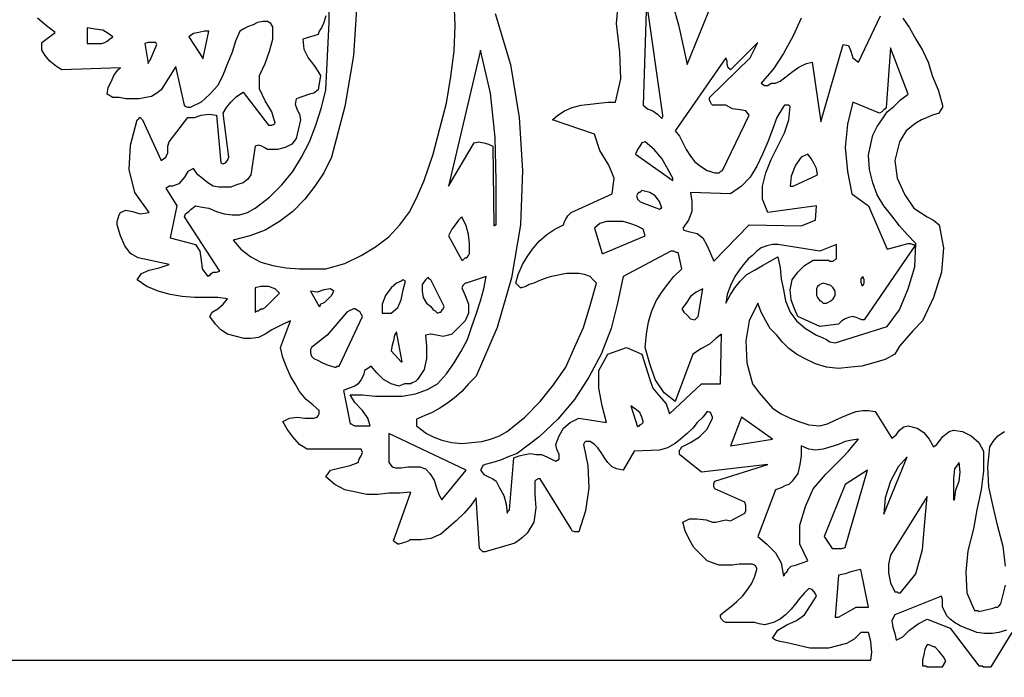
# Model space of a CAD drawing. Units: metres. Extents: x 192 to 319, y -174 to -54.
# Drawn here: x 299 to 300, y -166 to -166 of the extents above; entities that cross this region are included whole.
import ezdxf
from ezdxf.enums import TextEntityAlignment as Align

# ---------------------------------------------------------------- set-up
doc = ezdxf.new("R2010")
doc.units = ezdxf.units.M
doc.header["$LTSCALE"] = 5
doc.layers.add('CARTIGLIO', color=7, linetype='Continuous')
doc.styles.add('3', font='ST-04P.SHX')
doc.styles.add('stile2', font='arial.ttf')

# ---------------------------------------------------------------- blocks, each defined once
blk = doc.blocks.new('SIMBOLO_UNI')
at = {"layer": 'CARTIGLIO', "color": 7}
blk.add_line((-0.9157, 0.01079), (-0.07392, 0.01079), dxfattribs=at)
blk.add_lwpolyline([(-0.0068, 0.96784), (-0.02526, 1.04931), (-0.10409, 1.00539), (-0.05882, 1.08562), (-0.15189, 1.11301), (-0.06022, 1.13709), (-0.10775, 1.22396), (-0.02367, 1.1744), (-0.00397, 1.26064, 383.927884), (0.00916, 1.26062), (0.02719, 1.17382), (0.10317, 1.21553), (0.06172, 1.13778), (0.15189, 1.11146), (0.06121, 1.08571), (0.10426, 1.00461), (0.02655, 1.04983), (0.00623, 0.96771, -293.38861), (-0.00696, 0.9677)], format="xyb", dxfattribs=at)
at = {"layer": 'CARTIGLIO', "color": 7, "linetype": 'Continuous'}
for points in [[(-0.01175, 0.03874), (-0.0035, 0.04064), (-0.00225, 0.04126), (-0.00097, 0.04126), (-0.00032, 0.04191), (0.00093, 0.04319), (0.00347, 0.05399)], [(0.00347, 0.06479), (0.0022, 0.07621), (-0.00097, 0.08764), (-0.0035, 0.09909), (-0.00602, 0.11051), (-0.00668, 0.12194), (-0.0054, 0.13339), (-0.0035, 0.13656), (-0.00097, 0.13974), (0.00285, 0.14229)], [(-0.3694, 0.38811), (-0.3713, 0.35826), (-0.37638, 0.32904), (-0.384, 0.29981), (-0.38845, 0.29094), (-0.39352, 0.28331), (-0.39925, 0.27569), (-0.40622, 0.26869), (-0.41385, 0.26296), (-0.42213, 0.25789), (-0.431, 0.25471), (-0.44055, 0.25219), (-0.4361, 0.24709), (-0.43037, 0.24264), (-0.42465, 0.23946), (-0.41767, 0.23756), (-0.41005, 0.23629), (-0.40242, 0.23566), (-0.3948, 0.23566), (-0.38718, 0.23566), (-0.37638, 0.23884), (-0.36685, 0.24329), (-0.3586, 0.24836), (-0.35098, 0.25409), (-0.34462, 0.26106), (-0.3389, 0.26869), (-0.33445, 0.27759), (-0.33065, 0.28649), (-0.32555, 0.30171), (-0.32175, 0.31634), (-0.31793, 0.33094), (-0.3154, 0.34619), (-0.3135, 0.36081), (-0.31285, 0.37541), (-0.3135, 0.39001)], [(-0.28997, 0.38241), (-0.2811, 0.35319), (-0.276, 0.32269), (-0.2741, 0.29219), (-0.27537, 0.26106), (-0.28045, 0.23059), (-0.28872, 0.20199), (-0.30077, 0.17404), (-0.30523, 0.16959), (-0.30905, 0.16514), (-0.3135, 0.16134), (-0.31793, 0.15816), (-0.32175, 0.15561), (-0.3262, 0.15309), (-0.33065, 0.15116), (-0.3351, 0.14926), (-0.3351, 0.14546), (-0.33255, 0.14354), (-0.32938, 0.14101), (-0.32555, 0.13911), (-0.32047, 0.13719), (-0.31475, 0.13591), (-0.30905, 0.13529), (-0.30333, 0.13591), (-0.2976, 0.13656), (-0.29253, 0.13784), (-0.28745, 0.13974), (-0.283, 0.14229), (-0.27283, 0.15054), (-0.26395, 0.15944), (-0.25633, 0.16896), (-0.24932, 0.17911), (-0.24425, 0.19056), (-0.23917, 0.20199), (-0.23535, 0.21469), (-0.23155, 0.22741), (-0.23345, 0.22931), (-0.23535, 0.23121), (-0.23852, 0.23249), (-0.2417, 0.23311), (-0.24553, 0.23311), (-0.2487, 0.23311), (-0.25187, 0.23249), (-0.2544, 0.23184), (-0.25758, 0.23121), (-0.26013, 0.23059), (-0.2633, 0.22931), (-0.2652, 0.22866), (-0.26775, 0.22741), (-0.2703, 0.22676), (-0.2722, 0.22549), (-0.27475, 0.22486), (-0.27537, 0.22486), (-0.276, 0.22549), (-0.27727, 0.22676), (-0.27793, 0.22741), (-0.27665, 0.23249), (-0.2741, 0.23819), (-0.27157, 0.24264), (-0.26838, 0.24709), (-0.26457, 0.25154), (-0.26013, 0.25536), (-0.25567, 0.25854), (-0.2506, 0.26106), (-0.24997, 0.26296), (-0.24932, 0.26424), (-0.24805, 0.26616), (-0.24615, 0.26806), (-0.22265, 0.27886), (-0.22138, 0.28774), (-0.22455, 0.29536), (-0.22962, 0.30364), (-0.23283, 0.31316), (-0.25695, 0.32141), (-0.25377, 0.32396), (-0.24997, 0.32649), (-0.24553, 0.32841), (-0.24042, 0.32969), (-0.23535, 0.33031), (-0.23027, 0.33094), (-0.2252, 0.33159), (-0.22075, 0.33159), (-0.21757, 0.34491), (-0.2182, 0.36016), (-0.2201, 0.37669), (-0.21882, 0.39194)], [(-0.1877, 0.38749), (-0.18452, 0.37604), (-0.182, 0.36461), (-0.17945, 0.35319), (-0.15785, 0.40654)], [(-0.11403, 0.37986), (-0.11847, 0.36969), (-0.12417, 0.35954), (-0.1299, 0.35064), (-0.1369, 0.34239), (-0.13497, 0.34111), (-0.13307, 0.34111), (-0.13117, 0.34239), (-0.12863, 0.34239), (-0.1261, 0.34366), (-0.12355, 0.34556), (-0.121, 0.34746), (-0.11847, 0.34936), (-0.11593, 0.35126), (-0.11337, 0.35254), (-0.11085, 0.35381), (-0.10767, 0.35446), (-0.10257, 0.32014), (-0.08987, 0.36461), (-0.0867, 0.36399), (-0.08542, 0.36081), (-0.08417, 0.35699), (-0.081, 0.35446), (-0.06828, 0.38114)], [(-0.05558, 0.37986), (-0.05177, 0.37414), (-0.04795, 0.36779), (-0.04415, 0.36144), (-0.04097, 0.35446), (-0.03842, 0.34619), (-0.03525, 0.33856), (-0.0327, 0.32969), (-0.0327, 0.32841), (-0.03335, 0.32776), (-0.03398, 0.32649), (-0.03463, 0.32524), (-0.03842, 0.32396), (-0.0416, 0.32269), (-0.04478, 0.32141), (-0.04795, 0.31951), (-0.0505, 0.31761), (-0.05368, 0.31506), (-0.05558, 0.31189), (-0.05748, 0.30871), (-0.06002, 0.29791), (-0.05875, 0.28774), (-0.0543, 0.27821), (-0.04922, 0.27059), (-0.04543, 0.26806), (-0.0416, 0.26551), (-0.0378, 0.26361), (-0.03463, 0.26106), (-0.03208, 0.24774), (-0.03335, 0.23376), (-0.0378, 0.21914), (-0.04415, 0.20581), (-0.04985, 0.20009), (-0.05368, 0.19564), (-0.05748, 0.19119), (-0.06002, 0.18674), (-0.06575, 0.18356), (-0.0721, 0.18166), (-0.07908, 0.17976), (-0.08542, 0.17911), (-0.09243, 0.17849), (-0.0994, 0.17911), (-0.10577, 0.18104), (-0.11213, 0.18421), (-0.11655, 0.18674), (-0.121, 0.18991), (-0.12483, 0.19374), (-0.128, 0.19754), (-0.1318, 0.20136), (-0.13435, 0.20581), (-0.1369, 0.21089), (-0.1388, 0.21596), (-0.14387, 0.20581), (-0.14577, 0.19436), (-0.14515, 0.18166), (-0.14198, 0.16959), (-0.13815, 0.16451), (-0.13435, 0.16006), (-0.13053, 0.15561), (-0.12545, 0.15244), (-0.12037, 0.14989), (-0.1153, 0.14799), (-0.10957, 0.14609), (-0.10323, 0.14546), (-0.09877, 0.14671), (-0.09433, 0.14864), (-0.09053, 0.15054), (-0.08607, 0.15244), (-0.08225, 0.15371), (-0.07845, 0.15434), (-0.07527, 0.15434), (-0.07145, 0.15371), (-0.06192, 0.13846), (-0.0594, 0.14036), (-0.05748, 0.14291), (-0.05495, 0.14481), (-0.0524, 0.14546), (-0.04733, 0.14419), (-0.0435, 0.14164), (-0.04032, 0.13784), (-0.0378, 0.13339), (-0.03588, 0.13466), (-0.03525, 0.13591), (-0.03398, 0.13719), (-0.0327, 0.13911), (-0.03145, 0.14036), (-0.03018, 0.14101), (-0.0289, 0.14229), (-0.02635, 0.14291), (-0.02128, 0.14229), (-0.0162, 0.13974), (-0.01175, 0.13591), (-0.0092, 0.13084), (-0.0092, 0.11941), (-0.01048, 0.10861), (-0.01302, 0.09716), (-0.01492, 0.08636), (-0.0181, 0.07366), (-0.01938, 0.06161), (-0.01872, 0.04954), (-0.01427, 0.03936), (-0.01365, 0.03936), (-0.01302, 0.03936), (-0.01238, 0.03936), (-0.01175, 0.03874)], [(-0.07392, 0.01079), (-0.07337, 0.01524), (-0.074, 0.02159), (-0.07527, 0.02666), (-0.0759, 0.02666), (-0.07717, 0.02666), (-0.07845, 0.02666), (-0.07973, 0.02666), (-0.08353, 0.02284), (-0.08797, 0.02031), (-0.09305, 0.01904), (-0.09815, 0.01776), (-0.10323, 0.01776), (-0.10895, 0.01776), (-0.11465, 0.01904), (-0.12037, 0.02031), (-0.12292, 0.02094), (-0.1261, 0.02159), (-0.12863, 0.02221), (-0.13053, 0.02349), (-0.12735, 0.02794), (-0.12227, 0.03111), (-0.11655, 0.03364), (-0.11213, 0.03684), (-0.10513, 0.04761), (-0.10577, 0.04889), (-0.1064, 0.05016), (-0.10767, 0.05144), (-0.10957, 0.05206), (-0.11213, 0.04954), (-0.11465, 0.04636), (-0.1172, 0.04319), (-0.11975, 0.04001), (-0.12292, 0.03684), (-0.1261, 0.03429), (-0.1299, 0.03239), (-0.13497, 0.03111), (-0.13815, 0.03174), (-0.1407, 0.03239), (-0.14387, 0.03239), (-0.14642, 0.03239), (-0.1496, 0.03239), (-0.15213, 0.03239), (-0.15467, 0.03239), (-0.15722, 0.03239), (-0.1585, 0.03301), (-0.15975, 0.03429), (-0.1604, 0.03556), (-0.1604, 0.03684), (-0.15722, 0.03936), (-0.15405, 0.04191), (-0.15088, 0.04444), (-0.1477, 0.04761), (-0.14515, 0.05081), (-0.1426, 0.05461), (-0.1407, 0.05841), (-0.13943, 0.06286), (-0.13943, 0.06351), (-0.14008, 0.06479), (-0.1407, 0.06541), (-0.14198, 0.06604), (-0.14577, 0.06604), (-0.1496, 0.06604), (-0.1534, 0.06541), (-0.15722, 0.06541), (-0.16103, 0.06541), (-0.16485, 0.06669), (-0.16802, 0.06796), (-0.1712, 0.07114), (-0.17565, 0.07559), (-0.17818, 0.08001), (-0.18072, 0.08511), (-0.182, 0.09019), (-0.17818, 0.09209), (-0.17373, 0.09209), (-0.16865, 0.09146), (-0.16485, 0.09019), (-0.16293, 0.09019), (-0.15975, 0.09081), (-0.15722, 0.09146), (-0.15467, 0.09081), (-0.14642, 0.09526), (-0.14577, 0.09654), (-0.14577, 0.09844), (-0.14577, 0.09971), (-0.14642, 0.10161), (-0.16358, 0.10924), (-0.1642, 0.11051), (-0.1642, 0.11114), (-0.1642, 0.11241), (-0.16358, 0.11369), (-0.13307, 0.12321), (-0.1712, 0.11876), (-0.1839, 0.12894), (-0.1839, 0.13021), (-0.1839, 0.13149), (-0.18328, 0.13211), (-0.18262, 0.13339), (-0.17755, 0.13591), (-0.17248, 0.13911), (-0.16802, 0.14354), (-0.16485, 0.14989), (-0.16485, 0.15054), (-0.16548, 0.15181), (-0.1661, 0.15309), (-0.16802, 0.15371), (-0.17055, 0.15054), (-0.17373, 0.14736), (-0.17628, 0.14419), (-0.17945, 0.14101), (-0.18328, 0.13784), (-0.18645, 0.13529), (-0.19088, 0.13274), (-0.19532, 0.13149), (-0.20995, 0.13084), (-0.2163, 0.12004), (-0.2201, 0.12069), (-0.22265, 0.12194), (-0.2252, 0.12449), (-0.2271, 0.12704), (-0.229, 0.13021), (-0.2309, 0.13274), (-0.23283, 0.13466), (-0.23535, 0.13656), (-0.23663, 0.13656), (-0.2379, 0.13656), (-0.23852, 0.13591), (-0.23917, 0.13466), (-0.23663, 0.12259), (-0.236, 0.10989), (-0.2379, 0.09654), (-0.2417, 0.08446), (-0.24298, 0.08446), (-0.24425, 0.08446), (-0.24553, 0.08511), (-0.24615, 0.08636), (-0.26395, 0.11496), (-0.26457, 0.11496), (-0.2652, 0.11496), (-0.26647, 0.11434), (-0.26713, 0.11369), (-0.26713, 0.10606), (-0.26647, 0.09844), (-0.26775, 0.09019), (-0.27157, 0.08384), (-0.2741, 0.08129), (-0.27665, 0.07939), (-0.27855, 0.07811), (-0.28045, 0.07749), (-0.2957, 0.07304), (-0.29697, 0.07304), (-0.2976, 0.07366), (-0.29825, 0.07431), (-0.29887, 0.07494), (-0.30077, 0.10416), (-0.30395, 0.09971), (-0.30777, 0.09526), (-0.31222, 0.09081), (-0.31668, 0.08701), (-0.3211, 0.08319), (-0.32683, 0.08066), (-0.33255, 0.08001), (-0.3389, 0.08001), (-0.33953, 0.07939), (-0.3408, 0.07876), (-0.34335, 0.07811), (-0.34525, 0.07749), (-0.34587, 0.07749), (-0.34652, 0.07811), (-0.3478, 0.07876), (-0.34842, 0.07939), (-0.33828, 0.10734), (-0.34462, 0.10671), (-0.35098, 0.10671), (-0.35732, 0.10606), (-0.36368, 0.10606), (-0.37002, 0.10734), (-0.37638, 0.10861), (-0.3821, 0.11179), (-0.38718, 0.11624), (-0.38462, 0.12004), (-0.37892, 0.12131), (-0.3732, 0.12259), (-0.36875, 0.12449), (-0.36812, 0.12639), (-0.36685, 0.12831), (-0.36622, 0.13021), (-0.36685, 0.13211), (-0.39798, 0.13211), (-0.40242, 0.13466), (-0.40622, 0.13911), (-0.4094, 0.14354), (-0.41195, 0.14799), (-0.40815, 0.14989), (-0.4037, 0.15054), (-0.39925, 0.14989), (-0.39417, 0.14989), (-0.39225, 0.15054), (-0.39162, 0.15116), (-0.391, 0.15244), (-0.391, 0.15434), (-0.3948, 0.15751), (-0.39863, 0.16069), (-0.40242, 0.16514), (-0.40497, 0.16959), (-0.4075, 0.17404), (-0.41005, 0.17976), (-0.41195, 0.18484), (-0.41323, 0.19056), (-0.4075, 0.20581), (-0.41068, 0.20454), (-0.4145, 0.20264), (-0.4183, 0.20071), (-0.42213, 0.19819), (-0.42593, 0.19626), (-0.43037, 0.19564), (-0.43418, 0.19564), (-0.43863, 0.19691), (-0.44373, 0.19819), (-0.44753, 0.20071), (-0.4507, 0.20389), (-0.45387, 0.20834), (-0.4526, 0.21089), (-0.44943, 0.21279), (-0.44625, 0.21534), (-0.44373, 0.21851), (-0.44943, 0.21914), (-0.45577, 0.21914), (-0.46277, 0.21914), (-0.46975, 0.21979), (-0.47675, 0.22104), (-0.48373, 0.22296), (-0.4901, 0.22549), (-0.4958, 0.22931), (-0.49328, 0.23311), (-0.48882, 0.23501), (-0.4831, 0.23629), (-0.47737, 0.23819), (-0.49518, 0.24201), (-0.49962, 0.24456), (-0.5028, 0.24899), (-0.50533, 0.25471), (-0.50725, 0.26106), (-0.50725, 0.26296), (-0.5066, 0.26489), (-0.50598, 0.26679), (-0.50533, 0.26806), (-0.50215, 0.26934), (-0.49835, 0.26869), (-0.4939, 0.26741), (-0.48882, 0.26806), (-0.49707, 0.27949), (-0.50025, 0.29284), (-0.49962, 0.30681), (-0.4958, 0.32141), (-0.49453, 0.32206), (-0.49453, 0.32269), (-0.4939, 0.32269), (-0.49263, 0.32141), (-0.48183, 0.29791), (-0.4793, 0.29981), (-0.47802, 0.30236), (-0.47802, 0.30616), (-0.47737, 0.30871), (-0.46657, 0.32269), (-0.46277, 0.32269), (-0.45895, 0.32396), (-0.45453, 0.32459), (-0.45007, 0.32396), (-0.44753, 0.29664), (-0.44625, 0.29601), (-0.44497, 0.29664), (-0.44373, 0.29791), (-0.44307, 0.29981), (-0.44625, 0.32524), (-0.44435, 0.32841), (-0.4418, 0.33159), (-0.43863, 0.33476), (-0.43483, 0.33729), (-0.4202, 0.31824), (-0.41895, 0.31824), (-0.4183, 0.31824), (-0.41702, 0.31889), (-0.4164, 0.31951), (-0.4183, 0.32586), (-0.42213, 0.33221), (-0.4253, 0.33921), (-0.4253, 0.34684), (-0.42213, 0.35381), (-0.41957, 0.36081), (-0.41767, 0.36779), (-0.41767, 0.37479), (-0.41895, 0.37669), (-0.42085, 0.37796), (-0.4234, 0.37796), (-0.42657, 0.37731), (-0.4291, 0.37604), (-0.43227, 0.37479), (-0.43483, 0.37351), (-0.43673, 0.37224), (-0.43927, 0.36651), (-0.44117, 0.36016), (-0.44373, 0.35381), (-0.44625, 0.34746), (-0.44943, 0.34111), (-0.45387, 0.33604), (-0.45895, 0.33159), (-0.46532, 0.32841), (-0.46595, 0.32841), (-0.46657, 0.32841), (-0.46785, 0.32904), (-0.4685, 0.32969), (-0.47357, 0.35191), (-0.48183, 0.33856), (-0.48438, 0.33666), (-0.48755, 0.33476), (-0.49073, 0.33411), (-0.49453, 0.33349), (-0.49835, 0.33349), (-0.50215, 0.33349), (-0.50598, 0.33411), (-0.50977, 0.33411), (-0.51295, 0.33604), (-0.51232, 0.33984), (-0.51042, 0.34366), (-0.50915, 0.34684), (-0.50788, 0.34874), (-0.5066, 0.35001), (-0.50598, 0.35064), (-0.50533, 0.35126), (-0.539, 0.35001), (-0.54218, 0.35191), (-0.546, 0.35509), (-0.54852, 0.35826), (-0.55045, 0.36144), (-0.55045, 0.36271), (-0.55045, 0.36399), (-0.55045, 0.36524), (-0.55045, 0.36589), (-0.54282, 0.37161), (-0.5479, 0.37541), (-0.55298, 0.37986)], [(-0.45387, 0.23184), (-0.45325, 0.23311), (-0.45197, 0.23376), (-0.45007, 0.23376), (-0.44815, 0.23439), (-0.4685, 0.26551), (-0.46785, 0.26741), (-0.46595, 0.26869), (-0.46467, 0.26996), (-0.46215, 0.27186), (-0.45833, 0.27124), (-0.45453, 0.27059), (-0.45007, 0.26869), (-0.44563, 0.26741), (-0.44117, 0.26679), (-0.43673, 0.26679), (-0.43227, 0.26806), (-0.42782, 0.27059), (-0.41957, 0.27694), (-0.4126, 0.28394), (-0.40622, 0.29156), (-0.40115, 0.29981), (-0.3967, 0.30871), (-0.3929, 0.31824), (-0.38972, 0.32841), (-0.38718, 0.33856), (-0.38528, 0.37731), (-0.3859, 0.41479)], [(-0.38718, 0.38114), (-0.38845, 0.37731), (-0.38972, 0.37414), (-0.391, 0.37224), (-0.39162, 0.37034), (-0.40053, 0.36779), (-0.39988, 0.36206), (-0.39735, 0.35699), (-0.39352, 0.35191), (-0.39035, 0.34684), (-0.39162, 0.33856), (-0.39417, 0.33666), (-0.3967, 0.33604), (-0.40053, 0.33476), (-0.40432, 0.33349), (-0.40497, 0.33031), (-0.4037, 0.32714), (-0.40242, 0.32459), (-0.4018, 0.32141), (-0.40432, 0.31061), (-0.40687, 0.30744), (-0.41068, 0.30554), (-0.41512, 0.30426), (-0.42085, 0.30426), (-0.42275, 0.30554), (-0.42403, 0.30616), (-0.42593, 0.30681), (-0.42782, 0.30616), (-0.43037, 0.28966), (-0.43227, 0.28711), (-0.43483, 0.28521), (-0.43863, 0.28394), (-0.4418, 0.28266), (-0.44563, 0.28266), (-0.4488, 0.28266), (-0.45197, 0.28331), (-0.45515, 0.28521), (-0.45833, 0.28774), (-0.46087, 0.28966), (-0.46215, 0.29156), (-0.4634, 0.29346), (-0.46657, 0.29156), (-0.4685, 0.28839), (-0.47168, 0.28456), (-0.47547, 0.28331), (-0.47612, 0.28331), (-0.47737, 0.28331), (-0.47802, 0.28266), (-0.4793, 0.28204), (-0.47293, 0.27186), (-0.47675, 0.25344), (-0.46215, 0.24964), (-0.4596, 0.24581), (-0.45895, 0.24074), (-0.45833, 0.23566), (-0.45515, 0.23121), (-0.45515, 0.23121), (-0.45453, 0.23184), (-0.45387, 0.23184), (-0.45387, 0.23184)], [(-0.19342, 0.32396), (-0.20295, 0.39001), (-0.20485, 0.32969), (-0.20232, 0.32776), (-0.19915, 0.32649), (-0.1966, 0.32459), (-0.19405, 0.32206), (-0.19405, 0.32206), (-0.19342, 0.32331), (-0.19342, 0.32396), (-0.19342, 0.32396)], [(-0.52247, 0.36524), (-0.52122, 0.36524), (-0.5193, 0.36524), (-0.51805, 0.36524), (-0.51613, 0.36524), (-0.51422, 0.36589), (-0.51295, 0.36651), (-0.51167, 0.36779), (-0.50977, 0.36906), (-0.51232, 0.37096), (-0.5155, 0.37286), (-0.51995, 0.37351), (-0.5244, 0.37414), (-0.5244, 0.36524), (-0.5244, 0.36524), (-0.52312, 0.36524), (-0.52247, 0.36524), (-0.52247, 0.36524)], [(-0.4577, 0.35699), (-0.45453, 0.37224), (-0.45705, 0.37224), (-0.46023, 0.37161), (-0.4634, 0.37096), (-0.46595, 0.36906), (-0.4577, 0.35636), (-0.4577, 0.35636), (-0.4577, 0.35699), (-0.4577, 0.35699), (-0.4577, 0.35699)], [(-0.48817, 0.35571), (-0.48438, 0.36461), (-0.485, 0.36589), (-0.48692, 0.36589), (-0.48945, 0.36589), (-0.49135, 0.36524), (-0.48945, 0.35381), (-0.48945, 0.35381), (-0.48882, 0.35509), (-0.48817, 0.35571), (-0.48817, 0.35571)], [(-0.16358, 0.29094), (-0.1623, 0.29094), (-0.16103, 0.29094), (-0.1604, 0.29156), (-0.15912, 0.29219), (-0.14387, 0.32396), (-0.14577, 0.32649), (-0.14895, 0.32714), (-0.1534, 0.32776), (-0.15722, 0.32969), (-0.16485, 0.32969), (-0.16548, 0.33031), (-0.1661, 0.33159), (-0.16675, 0.33286), (-0.16675, 0.33411), (-0.14325, 0.35699), (-0.1388, 0.36589), (-0.15467, 0.35001), (-0.15595, 0.35126), (-0.15657, 0.35319), (-0.15657, 0.35509), (-0.15722, 0.35699), (-0.18645, 0.31506), (-0.1839, 0.31189), (-0.182, 0.30809), (-0.18007, 0.30426), (-0.17755, 0.30046), (-0.175, 0.29729), (-0.17182, 0.29474), (-0.16802, 0.29219), (-0.16358, 0.29094)], [(-0.09433, 0.19309), (-0.06447, 0.20264), (-0.05748, 0.21216), (-0.0524, 0.22421), (-0.0486, 0.23694), (-0.04795, 0.25026), (-0.05302, 0.25536), (-0.05748, 0.26044), (-0.06192, 0.26616), (-0.06638, 0.27186), (-0.0702, 0.27821), (-0.07272, 0.28521), (-0.07462, 0.29284), (-0.07527, 0.30109), (-0.074, 0.30744), (-0.07272, 0.31251), (-0.0702, 0.31761), (-0.06765, 0.32141), (-0.06447, 0.32586), (-0.06065, 0.32904), (-0.05685, 0.33286), (-0.0524, 0.33604), (-0.06257, 0.36271), (-0.0651, 0.32841), (-0.06575, 0.32776), (-0.06638, 0.32714), (-0.06765, 0.32586), (-0.06893, 0.32524), (-0.08417, 0.33159), (-0.08735, 0.31889), (-0.0886, 0.30554), (-0.08735, 0.29156), (-0.0848, 0.27886), (-0.07527, 0.27186), (-0.06447, 0.24709), (-0.0524, 0.25026), (-0.05112, 0.25026), (-0.04985, 0.24964), (-0.04922, 0.24964), (-0.0486, 0.24899), (-0.0778, 0.20644), (-0.07908, 0.20644), (-0.08035, 0.20706), (-0.08225, 0.20771), (-0.08417, 0.20834), (-0.0867, 0.20771), (-0.0886, 0.20706), (-0.09053, 0.20581), (-0.09243, 0.20389), (-0.10323, 0.20264), (-0.11593, 0.20834), (-0.11783, 0.21279), (-0.11975, 0.21786), (-0.12037, 0.22359), (-0.1191, 0.22931), (-0.11593, 0.23376), (-0.11213, 0.23756), (-0.10703, 0.24074), (-0.10067, 0.24074), (-0.0994, 0.24074), (-0.09815, 0.24074), (-0.0975, 0.24011), (-0.09687, 0.24011), (-0.0956, 0.24011), (-0.09497, 0.24074), (-0.0937, 0.24139), (-0.0937, 0.24264), (-0.0937, 0.24964), (-0.10323, 0.24581), (-0.12735, 0.24964), (-0.13053, 0.24964), (-0.13372, 0.24899), (-0.1369, 0.24774), (-0.13943, 0.24581), (-0.14198, 0.24329), (-0.14452, 0.24139), (-0.14705, 0.23819), (-0.14895, 0.23566), (-0.15213, 0.23121), (-0.15467, 0.22614), (-0.15657, 0.22104), (-0.15722, 0.21596), (-0.15467, 0.22104), (-0.15213, 0.22486), (-0.14895, 0.22866), (-0.14515, 0.23249), (-0.1407, 0.23501), (-0.13625, 0.23756), (-0.1318, 0.24011), (-0.12735, 0.24264), (-0.1261, 0.23629), (-0.12545, 0.22994), (-0.12417, 0.22359), (-0.12292, 0.21724), (-0.12037, 0.21089), (-0.11655, 0.20581), (-0.11147, 0.20136), (-0.10513, 0.19754), (-0.10195, 0.19626), (-0.0994, 0.19501), (-0.0975, 0.19374), (-0.09433, 0.19309)], [(-0.28935, 0.26106), (-0.28935, 0.28649), (-0.28997, 0.31126), (-0.29253, 0.33666), (-0.29825, 0.36144), (-0.31668, 0.28331), (-0.30205, 0.30809), (-0.29952, 0.30871), (-0.29635, 0.30809), (-0.2938, 0.30744), (-0.29125, 0.30616), (-0.29063, 0.26044), (-0.29063, 0.26044), (-0.28997, 0.26106), (-0.28935, 0.26106), (-0.28935, 0.26106)], [(-0.1642, 0.24011), (-0.14387, 0.26106), (-0.11403, 0.26044), (-0.10577, 0.26361), (-0.10513, 0.27186), (-0.13307, 0.26806), (-0.13625, 0.27569), (-0.13625, 0.28331), (-0.13435, 0.29094), (-0.13117, 0.29854), (-0.12735, 0.30616), (-0.12355, 0.31379), (-0.121, 0.32141), (-0.12037, 0.32904), (-0.121, 0.32969), (-0.12227, 0.32969), (-0.12355, 0.32969), (-0.12417, 0.32904), (-0.128, 0.32269), (-0.13053, 0.31571), (-0.13307, 0.30871), (-0.13625, 0.30171), (-0.13943, 0.29474), (-0.14325, 0.28839), (-0.14833, 0.28331), (-0.15467, 0.27886), (-0.17755, 0.27949), (-0.1769, 0.27441), (-0.1769, 0.26869), (-0.17882, 0.26361), (-0.182, 0.25916), (-0.18135, 0.25789), (-0.17882, 0.25726), (-0.17628, 0.25661), (-0.17373, 0.25599), (-0.17055, 0.25344), (-0.16802, 0.24899), (-0.1661, 0.24456), (-0.1642, 0.24011)], [(-0.1877, 0.28774), (-0.19088, 0.29346), (-0.19405, 0.29919), (-0.1985, 0.30426), (-0.2036, 0.30871), (-0.2055, 0.30809), (-0.20678, 0.30616), (-0.20805, 0.30426), (-0.2093, 0.30171), (-0.1877, 0.28649), (-0.1877, 0.28649), (-0.1877, 0.28711), (-0.1877, 0.28774), (-0.1877, 0.28774)], [(-0.11847, 0.28331), (-0.1045, 0.28966), (-0.10513, 0.29346), (-0.1064, 0.29601), (-0.1083, 0.29919), (-0.1102, 0.30171), (-0.11403, 0.29981), (-0.1172, 0.29536), (-0.11975, 0.28901), (-0.12037, 0.28331), (-0.12037, 0.28331), (-0.1191, 0.28331), (-0.11847, 0.28331), (-0.11847, 0.28331)], [(-0.19532, 0.26996), (-0.19532, 0.26996), (-0.1947, 0.27059), (-0.19405, 0.27059), (-0.19405, 0.27059), (-0.19532, 0.27441), (-0.19788, 0.27759), (-0.20105, 0.27949), (-0.2055, 0.28076), (-0.20612, 0.28014), (-0.20678, 0.27949), (-0.2074, 0.27949), (-0.20805, 0.27886), (-0.20868, 0.27759), (-0.20805, 0.27569), (-0.20678, 0.27441), (-0.2055, 0.27376), (-0.19532, 0.26996)], [(-0.3065, 0.24201), (-0.3065, 0.24201), (-0.30588, 0.24264), (-0.30523, 0.24329), (-0.3046, 0.24456), (-0.3046, 0.25026), (-0.30523, 0.25536), (-0.3065, 0.26044), (-0.30905, 0.26551), (-0.31095, 0.26361), (-0.31285, 0.26106), (-0.31475, 0.25854), (-0.31668, 0.25471), (-0.30905, 0.24074), (-0.3084, 0.24074), (-0.30777, 0.24139), (-0.30713, 0.24201), (-0.3065, 0.24201)], [(-0.22772, 0.24456), (-0.2036, 0.25471), (-0.20485, 0.25854), (-0.20868, 0.26044), (-0.21248, 0.26171), (-0.2163, 0.26296), (-0.22138, 0.26296), (-0.22582, 0.26296), (-0.22962, 0.26171), (-0.23283, 0.25916), (-0.22837, 0.24456), (-0.22837, 0.24456), (-0.22772, 0.24456), (-0.22772, 0.24456), (-0.22772, 0.24456)], [(-0.28173, 0.09716), (-0.27917, 0.12704), (-0.276, 0.12831), (-0.27283, 0.12894), (-0.26965, 0.12956), (-0.26647, 0.12894), (-0.2633, 0.12894), (-0.26013, 0.12766), (-0.25758, 0.12639), (-0.25505, 0.12514), (-0.25315, 0.12639), (-0.25315, 0.12894), (-0.2544, 0.13211), (-0.25505, 0.13466), (-0.25315, 0.13974), (-0.2506, 0.14419), (-0.2468, 0.14736), (-0.2417, 0.14989), (-0.22582, 0.14736), (-0.22837, 0.15689), (-0.23027, 0.16706), (-0.23027, 0.17721), (-0.2252, 0.18674), (-0.2144, 0.19056), (-0.2055, 0.18674), (-0.20105, 0.17214), (-0.19915, 0.16706), (-0.19532, 0.16261), (-0.19152, 0.15816), (-0.18962, 0.15244), (-0.1712, 0.16959), (-0.1604, 0.16959), (-0.15975, 0.19819), (-0.16293, 0.19564), (-0.16675, 0.19246), (-0.1712, 0.18991), (-0.17628, 0.18674), (-0.18645, 0.15944), (-0.1928, 0.16451), (-0.19788, 0.17214), (-0.20105, 0.18104), (-0.2036, 0.19056), (-0.20295, 0.19819), (-0.20168, 0.20516), (-0.19978, 0.21151), (-0.19725, 0.21724), (-0.19405, 0.22231), (-0.19088, 0.22676), (-0.18708, 0.23121), (-0.18262, 0.23566), (-0.18452, 0.24456), (-0.18518, 0.24519), (-0.1858, 0.24519), (-0.18708, 0.24581), (-0.18898, 0.24581), (-0.2163, 0.23121), (-0.21948, 0.21596), (-0.22328, 0.20136), (-0.229, 0.18674), (-0.236, 0.17341), (-0.24425, 0.16069), (-0.25377, 0.14926), (-0.26457, 0.13911), (-0.27727, 0.12956), (-0.28235, 0.12766), (-0.2868, 0.12576), (-0.29125, 0.12449), (-0.2957, 0.12321), (-0.2957, 0.12321), (-0.29697, 0.12259), (-0.2976, 0.12131), (-0.29825, 0.12004), (-0.29635, 0.11751), (-0.2938, 0.11624), (-0.29125, 0.11496), (-0.28935, 0.11369), (-0.28745, 0.10989), (-0.2849, 0.10544), (-0.28363, 0.10036), (-0.283, 0.09526), (-0.283, 0.09526), (-0.28235, 0.09654), (-0.28173, 0.09716), (-0.28173, 0.09716)], [(-0.37065, 0.14546), (-0.36178, 0.14546), (-0.36305, 0.14989), (-0.36622, 0.15434), (-0.37065, 0.15879), (-0.3732, 0.16324), (-0.36622, 0.16324), (-0.3586, 0.16261), (-0.35098, 0.16261), (-0.34335, 0.16261), (-0.33572, 0.16389), (-0.32873, 0.16641), (-0.32302, 0.16959), (-0.31793, 0.17531), (-0.3135, 0.18166), (-0.30967, 0.18801), (-0.30588, 0.19501), (-0.30333, 0.20264), (-0.30077, 0.20961), (-0.29825, 0.21724), (-0.29635, 0.22421), (-0.29507, 0.23121), (-0.3065, 0.22741), (-0.3065, 0.22741), (-0.30713, 0.22741), (-0.3084, 0.22614), (-0.30905, 0.22486), (-0.30713, 0.22041), (-0.30523, 0.21534), (-0.30523, 0.21024), (-0.30713, 0.20581), (-0.31032, 0.20264), (-0.31285, 0.20009), (-0.31475, 0.19819), (-0.31668, 0.19754), (-0.31985, 0.19691), (-0.32365, 0.19754), (-0.32683, 0.19819), (-0.33, 0.19754), (-0.32938, 0.19119), (-0.32938, 0.18421), (-0.33065, 0.17786), (-0.33445, 0.17214), (-0.33572, 0.17086), (-0.33763, 0.17024), (-0.33828, 0.16959), (-0.3389, 0.16959), (-0.34018, 0.16959), (-0.34208, 0.16959), (-0.34335, 0.16896), (-0.34525, 0.16831), (-0.3497, 0.16959), (-0.35415, 0.17214), (-0.35795, 0.17594), (-0.36112, 0.17976), (-0.36305, 0.17849), (-0.36495, 0.17721), (-0.36558, 0.17466), (-0.36685, 0.17214), (-0.36875, 0.16959), (-0.37065, 0.16831), (-0.37385, 0.16706), (-0.37703, 0.16579), (-0.3732, 0.14671), (-0.37258, 0.14671), (-0.37258, 0.14671), (-0.37192, 0.14609), (-0.37065, 0.14546)], [(-0.35415, 0.21024), (-0.35288, 0.21024), (-0.3516, 0.21024), (-0.35032, 0.21024), (-0.3497, 0.21024), (-0.34587, 0.21341), (-0.34398, 0.21786), (-0.3427, 0.22359), (-0.34145, 0.22866), (-0.3427, 0.22931), (-0.34398, 0.22866), (-0.34525, 0.22804), (-0.34652, 0.22741), (-0.3497, 0.22486), (-0.35288, 0.22041), (-0.35478, 0.21534), (-0.35478, 0.21024), (-0.35478, 0.21024), (-0.35415, 0.21024), (-0.35415, 0.21024), (-0.35415, 0.21024)], [(-0.3211, 0.21089), (-0.32047, 0.21151), (-0.32047, 0.21216), (-0.31985, 0.21279), (-0.3192, 0.21406), (-0.32683, 0.22931), (-0.3281, 0.22994), (-0.3281, 0.23059), (-0.32873, 0.23059), (-0.33, 0.22931), (-0.3319, 0.22676), (-0.3319, 0.22296), (-0.33128, 0.21914), (-0.32938, 0.21596), (-0.32683, 0.21406), (-0.32555, 0.21216), (-0.3243, 0.21151), (-0.32302, 0.21024), (-0.32302, 0.21024), (-0.32175, 0.21089), (-0.3211, 0.21089), (-0.3211, 0.21089)], [(-0.10067, 0.21596), (-0.10005, 0.21596), (-0.0994, 0.21596), (-0.09815, 0.21661), (-0.09687, 0.21724), (-0.0956, 0.21851), (-0.09433, 0.22041), (-0.09433, 0.22296), (-0.0956, 0.22486), (-0.09687, 0.22614), (-0.09877, 0.22676), (-0.10133, 0.22741), (-0.10323, 0.22676), (-0.10385, 0.22614), (-0.1045, 0.22549), (-0.10513, 0.22421), (-0.10513, 0.22296), (-0.10513, 0.22169), (-0.10513, 0.22041), (-0.1045, 0.21914), (-0.10323, 0.21724), (-0.10257, 0.21724), (-0.10195, 0.21661), (-0.10133, 0.21596), (-0.10067, 0.21596)], [(-0.07845, 0.22614), (-0.0778, 0.22741), (-0.0778, 0.22804), (-0.0778, 0.22931), (-0.07845, 0.23121), (-0.07973, 0.22994), (-0.07973, 0.22804), (-0.07908, 0.22614), (-0.07845, 0.22614)], [(-0.42593, 0.21151), (-0.4253, 0.21216), (-0.42465, 0.21279), (-0.4234, 0.21279), (-0.42213, 0.21341), (-0.41385, 0.22169), (-0.4164, 0.22421), (-0.4202, 0.22549), (-0.42465, 0.22549), (-0.42782, 0.22486), (-0.42782, 0.21089), (-0.42782, 0.21089), (-0.42657, 0.21151), (-0.42593, 0.21151), (-0.42593, 0.21151)], [(-0.39035, 0.21534), (-0.38783, 0.21661), (-0.3859, 0.21851), (-0.384, 0.22041), (-0.38272, 0.22296), (-0.38462, 0.22421), (-0.38845, 0.22359), (-0.39225, 0.22231), (-0.39608, 0.22296), (-0.391, 0.21406), (-0.391, 0.21406), (-0.39035, 0.21469), (-0.39035, 0.21534), (-0.39035, 0.21534)], [(-0.175, 0.20644), (-0.175, 0.20644), (-0.17373, 0.20771), (-0.1731, 0.20834), (-0.1731, 0.20834), (-0.17055, 0.22421), (-0.17438, 0.22231), (-0.17755, 0.21979), (-0.18007, 0.21596), (-0.18262, 0.21279), (-0.18135, 0.21089), (-0.17945, 0.20899), (-0.17755, 0.20706), (-0.175, 0.20644)], [(-0.37955, 0.17976), (-0.36622, 0.20834), (-0.36685, 0.20961), (-0.36748, 0.21089), (-0.36875, 0.21151), (-0.37065, 0.21279), (-0.3713, 0.21279), (-0.37258, 0.21216), (-0.37385, 0.21151), (-0.3751, 0.21089), (-0.38655, 0.19754), (-0.39542, 0.19056), (-0.39608, 0.18929), (-0.39608, 0.18739), (-0.39542, 0.18546), (-0.39417, 0.18421), (-0.39162, 0.18294), (-0.38908, 0.18166), (-0.3859, 0.18039), (-0.3821, 0.17911), (-0.38145, 0.17911), (-0.38082, 0.17976), (-0.3802, 0.17976), (-0.37955, 0.17976)], [(-0.34335, 0.18229), (-0.34652, 0.19944), (-0.3478, 0.19754), (-0.34842, 0.19436), (-0.34908, 0.19184), (-0.3497, 0.18866), (-0.34398, 0.18229), (-0.34398, 0.18229), (-0.34335, 0.18229), (-0.34335, 0.18229), (-0.34335, 0.18229)], [(-0.20678, 0.14546), (-0.20678, 0.14609), (-0.2055, 0.14671), (-0.20485, 0.14736), (-0.20485, 0.14799), (-0.2055, 0.15054), (-0.20678, 0.15309), (-0.2093, 0.15499), (-0.21185, 0.15689), (-0.20805, 0.14481), (-0.20805, 0.14481), (-0.2074, 0.14546), (-0.20678, 0.14546), (-0.20678, 0.14546)], [(-0.15467, 0.13401), (-0.13053, 0.13784), (-0.14833, 0.15054), (-0.15467, 0.13401)], [(-0.32047, 0.10289), (-0.3065, 0.12004), (-0.35098, 0.14101), (-0.35098, 0.12449), (-0.34908, 0.12194), (-0.34715, 0.12131), (-0.34398, 0.12131), (-0.34018, 0.12194), (-0.337, 0.12194), (-0.33317, 0.12194), (-0.33, 0.12069), (-0.32748, 0.11814), (-0.32492, 0.11434), (-0.32365, 0.10989), (-0.32237, 0.10606), (-0.32047, 0.10289)], [(-0.12355, 0.05969), (-0.12355, 0.06034), (-0.12227, 0.06161), (-0.12165, 0.06224), (-0.12165, 0.06286), (-0.11975, 0.06479), (-0.1172, 0.06541), (-0.11337, 0.06669), (-0.1102, 0.06796), (-0.11465, 0.07749), (-0.11465, 0.08829), (-0.11147, 0.09909), (-0.10703, 0.10924), (-0.10323, 0.11369), (-0.10005, 0.11751), (-0.09623, 0.12131), (-0.09305, 0.12449), (-0.08987, 0.12766), (-0.0867, 0.13084), (-0.08417, 0.13401), (-0.081, 0.13784), (-0.0848, 0.13719), (-0.0886, 0.13656), (-0.09243, 0.13466), (-0.09687, 0.13339), (-0.10133, 0.13211), (-0.10577, 0.13149), (-0.10957, 0.13211), (-0.11403, 0.13401), (-0.11403, 0.12831), (-0.11465, 0.12321), (-0.11593, 0.11814), (-0.1191, 0.11369), (-0.121, 0.11179), (-0.12292, 0.11114), (-0.12545, 0.10989), (-0.12863, 0.10861), (-0.1388, 0.08194), (-0.13372, 0.07749), (-0.12863, 0.07239), (-0.12545, 0.06669), (-0.12417, 0.05906), (-0.12417, 0.05906), (-0.12355, 0.05969), (-0.12355, 0.05969), (-0.12355, 0.05969)], [(-0.06638, 0.09464), (-0.05302, 0.12766), (-0.05813, 0.12194), (-0.06257, 0.11369), (-0.06575, 0.10416), (-0.06638, 0.09464)], [(-0.09433, 0.07494), (-0.09305, 0.07494), (-0.09178, 0.07494), (-0.09053, 0.07494), (-0.0886, 0.07559), (-0.0759, 0.12004), (-0.0886, 0.11179), (-0.10067, 0.08194), (-0.09623, 0.07494), (-0.09623, 0.07494), (-0.09497, 0.07494), (-0.09433, 0.07494), (-0.09433, 0.07494)], [(-0.02572, 0.10289), (-0.02508, 0.10861), (-0.02318, 0.11369), (-0.02255, 0.11876), (-0.02318, 0.12449), (-0.02572, 0.12069), (-0.02635, 0.11496), (-0.02635, 0.10861), (-0.02635, 0.10289), (-0.02635, 0.10289), (-0.02572, 0.10289), (-0.02572, 0.10289), (-0.02572, 0.10289)], [(-0.05813, 0.04954), (-0.05813, 0.04954), (-0.05748, 0.04954), (-0.05685, 0.04954), (-0.05685, 0.04954), (-0.04795, 0.06034), (-0.04415, 0.07431), (-0.04288, 0.09019), (-0.0416, 0.10479), (-0.06257, 0.07114), (-0.06382, 0.06604), (-0.06382, 0.06096), (-0.06257, 0.05524), (-0.06002, 0.05016), (-0.06002, 0.05016), (-0.05875, 0.05016), (-0.05813, 0.04954), (-0.05813, 0.04954)], [(-0.09243, 0.03556), (-0.08225, 0.04126), (-0.08035, 0.04126), (-0.07908, 0.04126), (-0.07717, 0.04126), (-0.07527, 0.04126), (-0.07973, 0.06286), (-0.08225, 0.06224), (-0.08542, 0.06161), (-0.0886, 0.06034), (-0.09243, 0.05969), (-0.09433, 0.03556), (-0.09433, 0.03556), (-0.09305, 0.03556), (-0.09243, 0.03556), (-0.09243, 0.03556)], [(-0.0092, 0.00696), (-0.00792, 0.00696), (-0.00668, 0.00696), (-0.00602, 0.00696), (-0.00475, 0.00696), (0.00727, 0.02666)], [(0.0041, 0.02794), (-0.00032, 0.02666), (-0.00412, 0.02604), (-0.00858, 0.02604), (-0.01302, 0.02666), (-0.0162, 0.02794), (-0.01938, 0.02921), (-0.02255, 0.03046), (-0.02572, 0.03239), (-0.02825, 0.03429), (-0.03018, 0.03619), (-0.03145, 0.03874), (-0.0327, 0.04126), (-0.0327, 0.04254), (-0.0327, 0.04444), (-0.0327, 0.04571), (-0.03335, 0.04761), (-0.06002, 0.03684), (-0.06192, 0.03364), (-0.0613, 0.02984), (-0.06002, 0.02604), (-0.0594, 0.02221), (-0.05558, 0.02411), (-0.05177, 0.02794), (-0.04668, 0.03174), (-0.0416, 0.03429), (-0.02825, 0.02921), (-0.01175, 0.00761), (-0.01175, 0.00761), (-0.0111, 0.00761), (-0.00985, 0.00761), (-0.0092, 0.00696)], [(-0.0416, 0.00696), (-0.0327, 0.00696), (-0.0308, 0.01014), (-0.03208, 0.01269), (-0.03463, 0.01586), (-0.03715, 0.01841), (-0.0378, 0.01841), (-0.03905, 0.01904), (-0.04032, 0.01966), (-0.0416, 0.01966), (-0.04288, 0.01714), (-0.0435, 0.01396), (-0.04415, 0.01079), (-0.04415, 0.00761), (-0.0435, 0.00761), (-0.04288, 0.00761), (-0.04225, 0.00761), (-0.0416, 0.00696)]]:
    blk.add_lwpolyline(points, dxfattribs=at)
at = {"layer": 'CARTIGLIO', "color": 7}
for radius in [1.27525, 0.93384]:
    blk.add_circle((0, 0), radius, dxfattribs=at)
blk = doc.blocks.new('CARTIGLIO')
at = {"layer": 'CARTIGLIO'}
blk.add_blockref('SIMBOLO_UNI', (-19, 7), dxfattribs=at)
at = {"layer": 'CARTIGLIO', "style": '3'}
for tag, p in [('DISEGNATORE', (-8.2, 4.45)), ('RIGA1', (-20.25, 4.27222)), ('RIGA2', (-20.25, 3.807)), ('RIGA3', (-20.25, 3.3509)), ('DISEGNO', (-20.25, 1.99437)), ('DATA', (-8.2, 1.95)), ('FILE', (-8.2, 0.7))]:
    blk.add_attdef(tag, p, '', height=0.3, dxfattribs=at)
at = {"layer": 'CARTIGLIO', "style": 'stile2'}
blk.add_attdef('N', text='', height=1.2, dxfattribs=at).set_placement((-2.45, 1.7), align=Align.MIDDLE_CENTER)

msp = doc.modelspace()

# ---------------------------------------------------------------- block references
at = {"layer": 'CARTIGLIO'}
msp.add_blockref('CARTIGLIO', (318.69399, -173.02585), dxfattribs=at)

doc.saveas('drawing.dxf')
